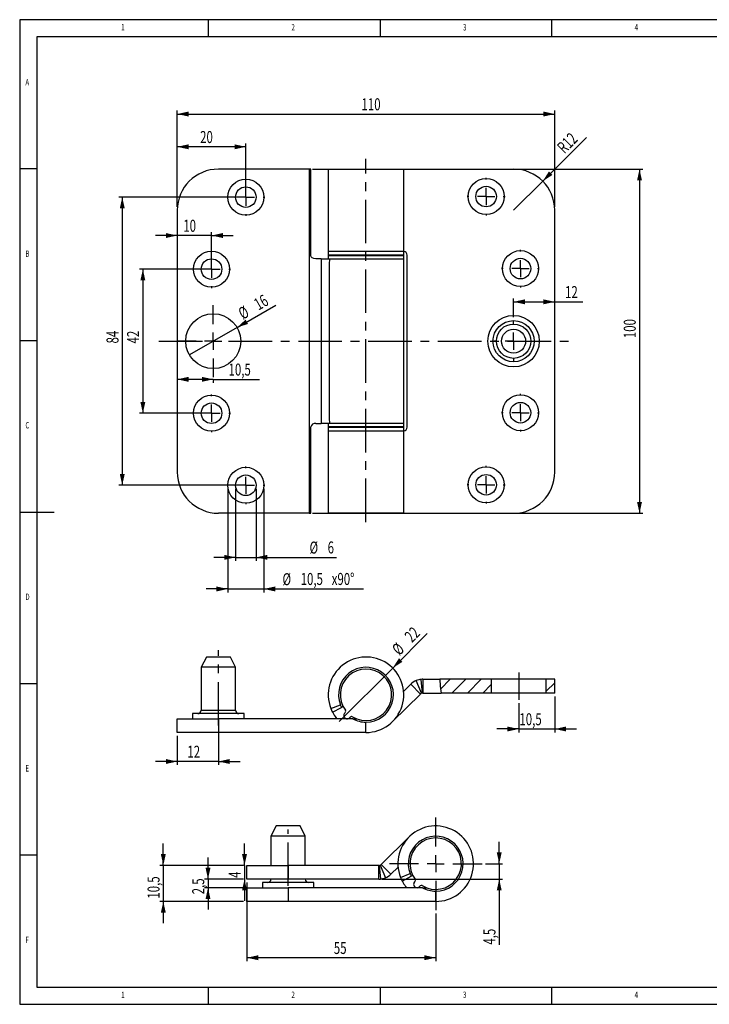
# Model space of a CAD drawing. Extents: x 5 to 415, y 5 to 292.
# Drawn here: x 5 to 206, y 5 to 292 of the extents above; entities that cross this region are included whole.
import ezdxf
from ezdxf.enums import TextEntityAlignment as Align

# ---------------------------------------------------------------- set-up
doc = ezdxf.new("R2010")
doc.units = 0
doc.linetypes.add('CENTERX2', pattern=[20.32, 12.7, -2.54, 2.54, -2.54])
doc.layers.get('0').update_dxf_attribs({"linetype": 'CONTINUOUS'})
doc.dimstyles.new('SLDDIMSTYLE0', dxfattribs={"dimtxt": 3.5, "dimasz": 3.302, "dimexe": 0, "dimexo": 0.0625, "dimgap": 0.875, "dimtad": 1, "dimrnd": 1e-09, "dimzin": 12, "dimsah": 1, "dimcen": 0.09, "dimazin": 3, "dimtfac": 1, "dimtofl": 0, "dimtmove": 0, "dimatfit": 3})
doc.dimstyles.new('SLDDIMSTYLE1', dxfattribs={"dimtxt": 3.5, "dimasz": 3.302, "dimexe": 0, "dimexo": 0.0625, "dimgap": 0.875, "dimtad": 1, "dimrnd": 1e-09, "dimzin": 12, "dimblk1": 'NONE', "dimsah": 1, "dimcen": 0, "dimazin": 3, "dimtfac": 1, "dimtmove": 0, "dimatfit": 3})
doc.dimstyles.new('SLDDIMSTYLE2', dxfattribs={"dimtxt": 3.5, "dimasz": 3.302, "dimexe": 0, "dimexo": 0.0625, "dimgap": 0.875, "dimtad": 1, "dimrnd": 1e-09, "dimzin": 12, "dimsah": 1, "dimcen": 0.09, "dimazin": 3, "dimtfac": 1, "dimtmove": 0, "dimatfit": 3})
doc.dimstyles.new('SLDDIMSTYLE3', dxfattribs={"dimtxt": 3.5, "dimasz": 3.302, "dimexe": 0, "dimexo": 0.0625, "dimgap": 0.875, "dimtad": 1, "dimrnd": 1e-09, "dimzin": 12, "dimsah": 1, "dimcen": 0.09, "dimazin": 3, "dimtfac": 1, "dimtmove": 0, "dimatfit": 3})
doc.dimstyles.new('SLDDIMSTYLE4', dxfattribs={"dimtxt": 3.5, "dimasz": 3.302, "dimexe": 0, "dimexo": 0.0625, "dimgap": 0.875, "dimtad": 1, "dimrnd": 1e-09, "dimzin": 12, "dimsah": 1, "dimcen": 0.09, "dimazin": 3, "dimtfac": 1, "dimtmove": 0, "dimatfit": 3})
doc.dimstyles.new('SLDDIMSTYLE5', dxfattribs={"dimtxt": 3.5, "dimasz": 3.302, "dimexe": 0, "dimexo": 0.0625, "dimgap": 0.875, "dimtad": 1, "dimrnd": 1e-09, "dimzin": 12, "dimsah": 1, "dimcen": 0, "dimazin": 3, "dimtfac": 1, "dimtofl": 0, "dimtmove": 0, "dimatfit": 3})
doc.dimstyles.new('SLDDIMSTYLE6', dxfattribs={"dimtxt": 3.5, "dimasz": 3.302, "dimexe": 0, "dimexo": 0.0625, "dimgap": 0.875, "dimtad": 1, "dimrnd": 1e-09, "dimzin": 12, "dimsah": 1, "dimcen": 0.09, "dimazin": 3, "dimtfac": 1, "dimtofl": 0, "dimtmove": 0, "dimatfit": 3})
doc.dimstyles.new('SLDDIMSTYLE7', dxfattribs={"dimtxt": 3.5, "dimasz": 3.302, "dimexe": 0, "dimexo": 0.0625, "dimgap": 0.875, "dimtad": 1, "dimrnd": 1e-09, "dimzin": 12, "dimsah": 1, "dimcen": 0.09, "dimazin": 3, "dimtfac": 1, "dimtmove": 0, "dimatfit": 3})
doc.dimstyles.new('SLDDIMSTYLE8', dxfattribs={"dimtxt": 3.5, "dimasz": 3.302, "dimexe": 0, "dimexo": 0.0625, "dimgap": 0.875, "dimtad": 1, "dimrnd": 1e-09, "dimzin": 12, "dimblk1": 'NONE', "dimsah": 1, "dimcen": 0, "dimazin": 3, "dimtfac": 1, "dimtmove": 0, "dimatfit": 3})

# ---------------------------------------------------------------- blocks, each defined once
blk = doc.blocks.new('_D')
at = {"color": 7, "linetype": 'CONTINUOUS'}
for p, q in [((50.88, 237.44), (50.88, 265.5)), ((50.88, 264.5), (160.88, 264.5)), ((160.88, 237.44), (160.88, 265.5))]:
    blk.add_line(p, q, dxfattribs=at)
for points in [[(50.88, 264.5), (54.18, 263.78), (54.18, 265.22)], [(160.88, 264.5), (157.58, 265.22), (157.58, 263.78)]]:
    blk.add_solid(points, dxfattribs=at)
at = {"color": 7, "linetype": 'CONTINUOUS', "width": 0.7}
blk.add_text('110', height=3.5, rotation=360, dxfattribs=at).set_placement((104.57, 264.5, -12.29), align=Align.BOTTOM_LEFT)
blk = doc.blocks.new('_D_1')
at = {"color": 7, "linetype": 'CONTINUOUS'}
for p, q in [((90.33, 248.44), (186.57, 248.44)), ((185.57, 248.44), (185.57, 148.14)), ((90.33, 148.14), (186.57, 148.14))]:
    blk.add_line(p, q, dxfattribs=at)
for points in [[(185.57, 248.44), (184.85, 245.14), (186.29, 245.14)], [(185.57, 148.14), (186.29, 151.44), (184.85, 151.44)]]:
    blk.add_solid(points, dxfattribs=at)
at = {"color": 7, "linetype": 'CONTINUOUS', "width": 0.7}
blk.add_text('100', height=3.5, rotation=90, dxfattribs=at).set_placement((185.57, 199.17, -12.29), align=Align.BOTTOM_LEFT)
blk = doc.blocks.new('_D_2')
at = {"color": 7, "linetype": 'CONTINUOUS'}
for p, q in [((69.88, 240.29), (33.88, 240.29)), ((34.88, 240.29), (34.88, 156.29)), ((69.88, 156.29), (33.88, 156.29))]:
    blk.add_line(p, q, dxfattribs=at)
for points in [[(34.88, 240.29), (34.16, 236.99), (35.6, 236.99)], [(34.88, 156.29), (35.6, 159.59), (34.16, 159.59)]]:
    blk.add_solid(points, dxfattribs=at)
at = {"color": 7, "linetype": 'CONTINUOUS', "width": 0.7}
blk.add_text('84', height=3.5, rotation=90, dxfattribs=at).set_placement((34.88, 197.63, -12.29), align=Align.BOTTOM_LEFT)
blk = doc.blocks.new('_D_3')
at = {"color": 7, "linetype": 'CONTINUOUS'}
for p, q in [((59.88, 219.29), (39.88, 219.29)), ((40.88, 219.29), (40.88, 177.29)), ((59.88, 177.29), (39.88, 177.29))]:
    blk.add_line(p, q, dxfattribs=at)
for points in [[(40.88, 219.29), (40.16, 215.99), (41.6, 215.99)], [(40.88, 177.29), (41.6, 180.59), (40.16, 180.59)]]:
    blk.add_solid(points, dxfattribs=at)
at = {"color": 7, "linetype": 'CONTINUOUS', "width": 0.7}
blk.add_text('42', height=3.5, rotation=90, dxfattribs=at).set_placement((40.88, 197.63, -12.29), align=Align.BOTTOM_LEFT)
blk = doc.blocks.new('_D_4')
at = {"color": 7, "linetype": 'CONTINUOUS'}
for q in [(79.61, 208.81), (54.45, 194.29)]:
    blk.add_line((68.31, 202.29), q, dxfattribs=at)
blk.add_solid([(68.31, 202.29), (71.53, 203.32), (70.81, 204.57)], dxfattribs=at)
at = {"color": 7, "linetype": 'CONTINUOUS', "width": 0.7}
for s, p in [('16', (75.12, 206.24, -12.29)), ('%%c', (70.58, 203.55, -12.29))]:
    blk.add_text(s, height=3.5, rotation=30, dxfattribs=at).set_placement(p, align=Align.BOTTOM_LEFT)
blk = doc.blocks.new('_NONE')
blk = doc.blocks.new('_D_5')
at = {"color": 7, "linetype": 'CONTINUOUS'}
for p, q in [((50.88, 237.44), (50.88, 255.95)), ((70.88, 241.29), (70.88, 255.95)), ((70.88, 254.95), (50.88, 254.95))]:
    blk.add_line(p, q, dxfattribs=at)
for points in [[(50.88, 254.95), (54.18, 254.23), (54.18, 255.67)], [(70.88, 254.95), (67.58, 255.67), (67.58, 254.23)]]:
    blk.add_solid(points, dxfattribs=at)
at = {"color": 7, "linetype": 'CONTINUOUS', "width": 0.7}
blk.add_text('20', height=3.5, dxfattribs=at).set_placement((57.56, 254.95, -12.29), align=Align.BOTTOM_LEFT)
blk = doc.blocks.new('_D_6')
at = {"color": 7, "linetype": 'CONTINUOUS'}
for p, q in [((60.88, 220.29), (60.88, 230.09)), ((50.88, 229.09), (44.53, 229.09)), ((60.88, 229.09), (50.88, 229.09)), ((60.88, 229.09), (67.23, 229.09))]:
    blk.add_line(p, q, dxfattribs=at)
for points in [[(50.88, 229.09), (47.58, 229.81), (47.58, 228.37)], [(60.88, 229.09), (64.18, 228.37), (64.18, 229.81)]]:
    blk.add_solid(points, dxfattribs=at)
at = {"color": 7, "linetype": 'CONTINUOUS', "width": 0.7}
blk.add_text('10', height=3.5, dxfattribs=at).set_placement((52.66, 229.09, -12.29), align=Align.BOTTOM_LEFT)
blk = doc.blocks.new('_D_7')
at = {"color": 7, "linetype": 'CONTINUOUS'}
for p, q in [((67.88, 155.29), (67.88, 134.28)), ((73.88, 155.29), (73.88, 134.28)), ((67.88, 135.28), (61.53, 135.28)), ((67.88, 135.28), (73.88, 135.28)), ((73.88, 135.28), (97.31, 135.28))]:
    blk.add_line(p, q, dxfattribs=at)
for points in [[(67.88, 135.28), (64.58, 136), (64.58, 134.56)], [(73.88, 135.28), (77.18, 134.56), (77.18, 136)]]:
    blk.add_solid(points, dxfattribs=at)
at = {"color": 7, "linetype": 'CONTINUOUS', "width": 0.7}
for s, p in [('%%c', (89.45, 135.28, -12.29)), ('6', (94.72, 135.33, -12.29))]:
    blk.add_text(s, height=3.5, dxfattribs=at).set_placement(p, align=Align.BOTTOM_LEFT)
blk = doc.blocks.new('_D_8')
at = {"color": 7, "linetype": 'CONTINUOUS'}
for p, q in [((65.63, 155.29), (65.63, 125.07)), ((76.13, 155.29), (76.13, 125.07)), ((65.63, 126.07), (59.28, 126.07)), ((65.63, 126.07), (76.13, 126.07)), ((76.13, 126.07), (105.18, 126.07))]:
    blk.add_line(p, q, dxfattribs=at)
for points in [[(65.63, 126.07), (62.33, 126.79), (62.33, 125.35)], [(76.13, 126.07), (79.43, 125.35), (79.43, 126.79)]]:
    blk.add_solid(points, dxfattribs=at)
at = {"color": 7, "linetype": 'CONTINUOUS', "width": 0.7}
for s, p in [('%%c', (81.57, 126.07, -12.29)), ('10,5', (86.85, 126.13, -12.29)), ('x90°', (95.9, 126.13, -12.29))]:
    blk.add_text(s, height=3.5, dxfattribs=at).set_placement(p, align=Align.BOTTOM_LEFT)
blk = doc.blocks.new('_D_9')
at = {"color": 7, "linetype": 'CONTINUOUS'}
for q in [(170.11, 257.67), (148.88, 236.44)]:
    blk.add_line((157.37, 244.93), q, dxfattribs=at)
blk.add_solid([(157.37, 244.93), (160.21, 246.75), (159.19, 247.77)], dxfattribs=at)
at = {"color": 7, "linetype": 'CONTINUOUS', "width": 0.7}
blk.add_text('R12', height=3.5, rotation=45, dxfattribs=at).set_placement((164.46, 252, -12.29), align=Align.BOTTOM_LEFT)
blk = doc.blocks.new('_D_10')
at = {"color": 7, "linetype": 'CONTINUOUS'}
for p, q in [((148.88, 205.29), (148.88, 210.76)), ((148.88, 209.76), (160.88, 209.76)), ((160.88, 209.76), (169.06, 209.76))]:
    blk.add_line(p, q, dxfattribs=at)
for points in [[(148.88, 209.76), (152.18, 209.04), (152.18, 210.48)], [(160.88, 209.76), (157.58, 210.48), (157.58, 209.04)]]:
    blk.add_solid(points, dxfattribs=at)
at = {"color": 7, "linetype": 'CONTINUOUS', "width": 0.7}
blk.add_text('12', height=3.5, dxfattribs=at).set_placement((163.88, 209.76, -12.29), align=Align.BOTTOM_LEFT)
blk = doc.blocks.new('_D_11')
at = {"color": 7, "linetype": 'CONTINUOUS'}
for p, q in [((61.38, 187.17), (50.88, 187.17)), ((61.38, 187.17), (74.89, 187.17)), ((61.38, 186.79), (61.38, 186.17))]:
    blk.add_line(p, q, dxfattribs=at)
for points in [[(50.88, 187.17), (54.18, 186.45), (54.18, 187.89)], [(61.38, 187.17), (58.08, 187.89), (58.08, 186.45)]]:
    blk.add_solid(points, dxfattribs=at)
at = {"color": 7, "linetype": 'CONTINUOUS', "width": 0.7}
blk.add_text('10,5', height=3.5, dxfattribs=at).set_placement((65.84, 187.17, -12.29), align=Align.BOTTOM_LEFT)
blk = doc.blocks.new('SW_CENTERMARKSYMBOL_0')
at = {"color": 0, "linetype": 'CONTINUOUS'}
for p, q in [((0, 5), (0, 10.5)), ((-5, 0), (-10.5, 0)), ((0, 0), (-2.5, 0)), ((0, 0), (0, 2.5)), ((0, 0), (0, -2.5)), ((0, 0), (2.5, 0)), ((5, 0), (10.5, 0)), ((0, -5), (0, -10.5))]:
    blk.add_line(p, q, dxfattribs=at)
blk = doc.blocks.new('SW_CENTERMARKSYMBOL_1')
at = {"color": 0, "linetype": 'CONTINUOUS'}
for p, q in [((0, 5), (0, 6)), ((-5, 0), (-6, 0)), ((0, 0), (-2.5, 0)), ((0, 0), (0, 2.5)), ((0, 0), (0, -2.5)), ((0, 0), (2.5, 0)), ((5, 0), (6, 0)), ((0, -5), (0, -6))]:
    blk.add_line(p, q, dxfattribs=at)
blk = doc.blocks.new('SW_CENTERMARKSYMBOL_2')
at = {"color": 0, "linetype": 'CONTINUOUS'}
for p, q in [((0, 5), (0, 5.5)), ((-5, 0), (-5.5, 0)), ((0, 0), (-2.5, 0)), ((0, 0), (0, 2.5)), ((0, 0), (0, -2.5)), ((0, 0), (2.5, 0)), ((5, 0), (5.5, 0)), ((0, -5), (0, -5.5))]:
    blk.add_line(p, q, dxfattribs=at)
blk = doc.blocks.new('SW_CENTERMARKSYMBOL_3')
at = {"color": 0, "linetype": 'CONTINUOUS'}
for p, q in [((0, 5), (0, 5.5)), ((-5, 0), (-5.5, 0)), ((0, 0), (-2.5, 0)), ((0, 0), (0, 2.5)), ((0, 0), (0, -2.5)), ((0, 0), (2.5, 0)), ((5, 0), (5.5, 0)), ((0, -5), (0, -5.5))]:
    blk.add_line(p, q, dxfattribs=at)
blk = doc.blocks.new('SW_CENTERMARKSYMBOL_4')
at = {"color": 0, "linetype": 'CONTINUOUS'}
for p, q in [((0, 5), (0, 5.5)), ((-5, 0), (-5.5, 0)), ((0, 0), (-2.5, 0)), ((0, 0), (0, 2.5)), ((0, 0), (0, -2.5)), ((0, 0), (2.5, 0)), ((5, 0), (5.5, 0)), ((0, -5), (0, -5.5))]:
    blk.add_line(p, q, dxfattribs=at)
blk = doc.blocks.new('SW_CENTERMARKSYMBOL_5')
at = {"color": 0, "linetype": 'CONTINUOUS'}
for p, q in [((0, 5), (0, 5.5)), ((-5, 0), (-5.5, 0)), ((0, 0), (-2.5, 0)), ((0, 0), (0, 2.5)), ((0, 0), (0, -2.5)), ((0, 0), (2.5, 0)), ((5, 0), (5.5, 0)), ((0, -5), (0, -5.5))]:
    blk.add_line(p, q, dxfattribs=at)
blk = doc.blocks.new('SW_CENTERMARKSYMBOL_6')
at = {"color": 0, "linetype": 'CONTINUOUS'}
for p, q in [((0, 5), (0, 5.5)), ((-5, 0), (-5.5, 0)), ((0, 0), (-2.5, 0)), ((0, 0), (0, 2.5)), ((0, 0), (0, -2.5)), ((0, 0), (2.5, 0)), ((5, 0), (5.5, 0)), ((0, -5), (0, -5.5))]:
    blk.add_line(p, q, dxfattribs=at)
blk = doc.blocks.new('SW_CENTERMARKSYMBOL_7')
at = {"color": 0, "linetype": 'CONTINUOUS'}
for p, q in [((0, 5), (0, 5.5)), ((-5, 0), (-5.5, 0)), ((0, 0), (-2.5, 0)), ((0, 0), (0, 2.5)), ((0, 0), (0, -2.5)), ((0, 0), (2.5, 0)), ((5, 0), (5.5, 0)), ((0, -5), (0, -5.5))]:
    blk.add_line(p, q, dxfattribs=at)
blk = doc.blocks.new('SW_CENTERMARKSYMBOL_8')
at = {"color": 0, "linetype": 'CONTINUOUS'}
for p, q in [((0, 5), (0, 5.5)), ((-5, 0), (-5.5, 0)), ((0, 0), (-2.5, 0)), ((0, 0), (0, 2.5)), ((0, 0), (0, -2.5)), ((0, 0), (2.5, 0)), ((5, 0), (5.5, 0)), ((0, -5), (0, -5.5))]:
    blk.add_line(p, q, dxfattribs=at)
blk = doc.blocks.new('SW_CENTERMARKSYMBOL_9')
at = {"color": 0, "linetype": 'CONTINUOUS'}
for p, q in [((0, 5), (0, 5.5)), ((-5, 0), (-5.5, 0)), ((0, 0), (-2.5, 0)), ((0, 0), (0, 2.5)), ((0, 0), (0, -2.5)), ((0, 0), (2.5, 0)), ((5, 0), (5.5, 0)), ((0, -5), (0, -5.5))]:
    blk.add_line(p, q, dxfattribs=at)
blk = doc.blocks.new('_D_12')
at = {"color": 7, "linetype": 'CONTINUOUS'}
for p, q in [((71.19, 40.49), (71.19, 17.58)), ((126.19, 31.49), (126.19, 17.58)), ((126.19, 18.58), (71.19, 18.58))]:
    blk.add_line(p, q, dxfattribs=at)
for points in [[(71.19, 18.58), (74.5, 17.86), (74.5, 19.3)], [(126.19, 18.58), (122.89, 19.3), (122.89, 17.86)]]:
    blk.add_solid(points, dxfattribs=at)
at = {"color": 7, "linetype": 'CONTINUOUS', "width": 0.7}
blk.add_text('55', height=3.5, dxfattribs=at).set_placement((96.51, 18.58, 150.16), align=Align.BOTTOM_LEFT)
blk = doc.blocks.new('_D_13')
at = {"color": 7, "linetype": 'CONTINUOUS'}
for p, q in [((59.86, 41.49), (59.86, 47.84)), ((70.19, 41.49), (58.86, 41.49)), ((59.86, 41.49), (59.86, 38.99)), ((70.19, 38.99), (58.86, 38.99)), ((59.86, 38.99), (59.86, 32.64))]:
    blk.add_line(p, q, dxfattribs=at)
for points in [[(59.86, 41.49), (60.58, 44.79), (59.14, 44.79)], [(59.86, 38.99), (59.14, 35.68), (60.58, 35.68)]]:
    blk.add_solid(points, dxfattribs=at)
at = {"color": 7, "linetype": 'CONTINUOUS', "width": 0.7}
blk.add_text('2,5', height=3.5, rotation=90, dxfattribs=at).set_placement((59.86, 37.06, 150.16), align=Align.BOTTOM_LEFT)
blk = doc.blocks.new('_D_14')
at = {"color": 7, "linetype": 'CONTINUOUS'}
for p, q in [((46.84, 45.49), (46.84, 51.84)), ((70.19, 45.49), (45.84, 45.49)), ((46.84, 45.49), (46.84, 34.99)), ((70.19, 34.99), (45.84, 34.99)), ((46.84, 34.99), (46.84, 28.64))]:
    blk.add_line(p, q, dxfattribs=at)
for points in [[(46.84, 45.49), (47.56, 48.79), (46.12, 48.79)], [(46.84, 34.99), (46.12, 31.68), (47.56, 31.68)]]:
    blk.add_solid(points, dxfattribs=at)
at = {"color": 7, "linetype": 'CONTINUOUS', "width": 0.7}
blk.add_text('10,5', height=3.5, rotation=90, dxfattribs=at).set_placement((46.84, 35.8, 150.16), align=Align.BOTTOM_LEFT)
blk = doc.blocks.new('_D_15')
at = {"color": 7, "linetype": 'CONTINUOUS'}
for p, q in [((144.7, 45.99), (144.7, 52.34)), ((140.69, 45.99), (145.7, 45.99)), ((144.7, 45.99), (144.7, 41.49)), ((110.64, 41.49), (145.7, 41.49)), ((144.7, 41.49), (144.7, 22.38))]:
    blk.add_line(p, q, dxfattribs=at)
for points in [[(144.7, 45.99), (145.42, 49.29), (143.98, 49.29)], [(144.7, 41.49), (143.98, 38.18), (145.42, 38.18)]]:
    blk.add_solid(points, dxfattribs=at)
at = {"color": 7, "linetype": 'CONTINUOUS', "width": 0.7}
blk.add_text('4,5', height=3.5, rotation=90, dxfattribs=at).set_placement((144.7, 22.38, 150.16), align=Align.BOTTOM_LEFT)
blk = doc.blocks.new('_D_16')
at = {"color": 7, "linetype": 'CONTINUOUS'}
for p, q in [((70.49, 45.49), (70.49, 51.84)), ((70.19, 45.49), (69.49, 45.49)), ((70.49, 45.49), (70.49, 41.49)), ((70.19, 41.49), (69.49, 41.49)), ((70.49, 41.49), (70.49, 35.14))]:
    blk.add_line(p, q, dxfattribs=at)
for points in [[(70.49, 45.49), (71.21, 48.79), (69.77, 48.79)], [(70.49, 41.49), (69.77, 38.18), (71.21, 38.18)]]:
    blk.add_solid(points, dxfattribs=at)
at = {"color": 7, "linetype": 'CONTINUOUS', "width": 0.7}
blk.add_text('4', height=3.5, rotation=90, dxfattribs=at).set_placement((70.49, 41.86, 150.16), align=Align.BOTTOM_LEFT)
blk = doc.blocks.new('SW_CENTERMARKSYMBOL_10')
at = {"color": 0, "linetype": 'CONTINUOUS'}
for p, q in [((0, 5), (0, 13.5)), ((-5, 0), (-13.5, 0)), ((0, 0), (-2.5, 0)), ((0, 0), (0, 2.5)), ((0, 0), (0, -2.5)), ((0, 0), (2.5, 0)), ((5, 0), (13.5, 0)), ((0, -5), (0, -13.5))]:
    blk.add_line(p, q, dxfattribs=at)
blk = doc.blocks.new('_D_17')
at = {"color": 7, "linetype": 'CONTINUOUS'}
for p, q in [((50.88, 83.23), (50.88, 74.78)), ((62.88, 85.23), (62.88, 74.78)), ((50.88, 75.78), (44.53, 75.78)), ((62.88, 75.78), (50.88, 75.78)), ((62.88, 75.78), (69.23, 75.78))]:
    blk.add_line(p, q, dxfattribs=at)
for points in [[(50.88, 75.78), (47.58, 76.5), (47.58, 75.06)], [(62.88, 75.78), (66.18, 75.06), (66.18, 76.5)]]:
    blk.add_solid(points, dxfattribs=at)
at = {"color": 7, "linetype": 'CONTINUOUS', "width": 0.7}
blk.add_text('12', height=3.5, dxfattribs=at).set_placement((53.85, 75.78, 150.16), align=Align.BOTTOM_LEFT)
blk = doc.blocks.new('_D_18')
at = {"color": 7, "linetype": 'CONTINUOUS'}
for p, q in [((160.88, 94.73), (160.88, 84.25)), ((150.38, 92.73), (150.38, 84.25)), ((150.38, 85.25), (144.03, 85.25)), ((150.38, 85.25), (160.88, 85.25)), ((160.88, 85.25), (167.23, 85.25))]:
    blk.add_line(p, q, dxfattribs=at)
for points in [[(150.38, 85.25), (147.08, 85.97), (147.08, 84.53)], [(160.88, 85.25), (164.18, 84.53), (164.18, 85.97)]]:
    blk.add_solid(points, dxfattribs=at)
at = {"color": 7, "linetype": 'CONTINUOUS', "width": 0.7}
blk.add_text('10,5', height=3.5, dxfattribs=at).set_placement((150.58, 85.25, 150.16), align=Align.BOTTOM_LEFT)
blk = doc.blocks.new('_D_19')
at = {"color": 7, "linetype": 'CONTINUOUS'}
for q in [(123.75, 113.1), (98.1, 87.46)]:
    blk.add_line((113.66, 103.01), q, dxfattribs=at)
blk.add_solid([(113.66, 103.01), (116.5, 104.84), (115.49, 105.86)], dxfattribs=at)
at = {"color": 7, "linetype": 'CONTINUOUS', "width": 0.7}
for s, p in [('22', (120.07, 109.46, 150.16)), ('%%c', (116.38, 105.69, 150.16))]:
    blk.add_text(s, height=3.5, rotation=45, dxfattribs=at).set_placement(p, align=Align.BOTTOM_LEFT)

msp = doc.modelspace()

# ---------------------------------------------------------------- linework, layer by layer
at = {"color": 7, "linetype": 'CONTINUOUS'}
for p, q in [((415, 292), (5, 292)), ((5, 292), (5, 5)), ((60, 287), (60, 292)), ((110, 292), (110, 287)), ((160, 287), (160, 292)), ((410, 287), (10, 287)), ((10, 287), (10, 10)), ((10, 248.5), (5, 248.5)), ((89.326, 248.441), (62.882, 248.441)), ((89.326, 248.441), (89.326, 148.141)), ((89.787, 248.441), (89.326, 248.441)), ((89.787, 223.291), (89.787, 248.441)), ((94.882, 248.441), (94.882, 224.391)), ((94.882, 248.441), (116.882, 248.441)), ((116.882, 224.391), (116.882, 248.441)), ((116.882, 248.441), (148.882, 248.441)), ((50.882, 236.441), (50.882, 160.141)), ((160.882, 160.141), (160.882, 236.441)), ((94.882, 224.391), (94.882, 223.391)), ((116.882, 224.391), (94.882, 224.391)), ((116.882, 223.391), (116.882, 224.391)), ((92.843, 222.291), (91.235, 222.291)), ((92.843, 222.291), (92.843, 174.291)), ((92.843, 222.291), (94.926, 222.291)), ((116.043, 223.391), (94.882, 223.391)), ((94.882, 223.291), (94.882, 222.291)), ((94.882, 223.291), (116.882, 223.291)), ((94.926, 222.291), (116.882, 222.291)), ((95.278, 175.291), (95.278, 221.291)), ((95.651, 222.291), (116.882, 222.291)), ((99.882, 223.391), (99.882, 223.291)), ((111.882, 223.291), (111.882, 223.391)), ((116.882, 223.391), (116.043, 223.391)), ((116.882, 222.291), (116.882, 223.291)), ((116.882, 174.291), (116.882, 222.291)), ((117.882, 173.191), (117.882, 223.391)), ((5, 198.5), (10, 198.5)), ((89.787, 148.141), (89.787, 173.291)), ((91.235, 174.291), (92.843, 174.291)), ((94.926, 174.291), (92.843, 174.291)), ((94.882, 174.291), (94.882, 173.291)), ((116.043, 173.291), (94.882, 173.291)), ((94.882, 173.191), (94.882, 172.191)), ((94.882, 173.191), (116.882, 173.191)), ((116.882, 174.291), (94.926, 174.291)), ((116.882, 174.291), (95.651, 174.291)), ((99.882, 173.291), (99.882, 173.191)), ((111.882, 173.191), (111.882, 173.291)), ((116.882, 173.291), (116.043, 173.291)), ((116.882, 173.291), (116.882, 174.291)), ((116.882, 172.191), (116.882, 173.191)), ((94.882, 172.191), (94.882, 148.141)), ((94.882, 172.191), (116.882, 172.191)), ((116.882, 148.141), (116.882, 172.191)), ((5, 148.5), (15, 148.5)), ((89.326, 148.141), (62.882, 148.141)), ((89.326, 148.141), (89.787, 148.141)), ((116.882, 148.141), (94.882, 148.141)), ((116.882, 148.141), (148.882, 148.141)), ((59.382, 106.234), (57.882, 103.234)), ((66.382, 106.234), (59.382, 106.234)), ((67.882, 103.234), (66.382, 106.234)), ((57.882, 103.234), (57.882, 90.734)), ((67.882, 103.234), (57.882, 103.234)), ((67.882, 90.734), (67.882, 103.234)), ((5, 98.5), (10, 98.5)), ((118.92, 98.288), (116.837, 96.226)), ((118.92, 98.288), (121.734, 95.445)), ((122.055, 95.658), (120.529, 99.355)), ((122.345, 95.73), (121.977, 99.713)), ((122.437, 99.734), (122.437, 95.734)), ((122.437, 99.734), (127.412, 99.734)), ((142.385, 99.734), (127.412, 99.734)), ((127.569, 96.854), (130.449, 99.734)), ((130.939, 95.734), (134.939, 99.734)), ((135.429, 95.734), (139.429, 99.734)), ((139.92, 95.734), (142.385, 98.199)), ((142.385, 99.734), (142.385, 95.734)), ((158.379, 99.734), (142.385, 99.734)), ((158.379, 95.734), (158.379, 99.734)), ((160.882, 99.734), (158.379, 99.734)), ((158.379, 96.232), (160.882, 98.735)), ((160.882, 95.734), (160.882, 99.734)), ((121.734, 95.445), (113.619, 87.415)), ((122.437, 95.734), (127.749, 95.734)), ((142.385, 95.734), (127.749, 95.734)), ((158.379, 95.734), (142.385, 95.734)), ((160.882, 95.734), (158.379, 95.734)), ((95.627, 91.253), (98.424, 92.339)), ((55.382, 89.734), (55.382, 88.234)), ((70.382, 89.734), (55.382, 89.734)), ((57.882, 90.734), (67.882, 90.734)), ((70.382, 88.234), (70.382, 89.734)), ((96.111, 90.18), (98.776, 91.558)), ((99.22, 91.788), (98.776, 91.558)), ((99.699, 89.906), (99.862, 90.085)), ((50.882, 84.234), (50.882, 88.234)), ((50.882, 88.234), (62.882, 88.234)), ((62.882, 88.234), (62.882, 84.234)), ((102.009, 88.234), (62.882, 88.234)), ((101.343, 88.741), (101.181, 88.562)), ((102.009, 88.234), (103.189, 88.234)), ((105.882, 84.234), (105.882, 87.234)), ((62.882, 84.234), (50.882, 84.234)), ((105.882, 84.234), (62.882, 84.234)), ((79.694, 56.986), (78.194, 53.986)), ((86.694, 56.986), (79.694, 56.986)), ((88.194, 53.986), (86.694, 56.986)), ((78.194, 53.986), (78.194, 45.486)), ((88.194, 53.986), (78.194, 53.986)), ((88.194, 45.486), (88.194, 53.986)), ((110.342, 45.776), (118.457, 53.806)), ((10, 48.5), (5, 48.5)), ((71.194, 41.486), (71.194, 45.486)), ((71.194, 45.486), (83.194, 45.486)), ((83.194, 45.486), (83.194, 41.486)), ((109.639, 45.486), (83.194, 45.486)), ((109.639, 41.486), (109.639, 45.486)), ((109.731, 45.491), (110.099, 41.508)), ((110.02, 45.562), (111.547, 41.865)), ((113.156, 42.932), (110.342, 45.776)), ((113.156, 42.932), (115.239, 44.994)), ((115.94, 42.006), (118.737, 43.091)), ((83.194, 41.486), (71.194, 41.486)), ((75.694, 40.486), (75.694, 38.986)), ((90.694, 40.486), (75.694, 40.486)), ((109.639, 41.486), (83.194, 41.486)), ((90.694, 38.986), (90.694, 40.486)), ((116.424, 40.933), (119.089, 42.311)), ((119.533, 42.541), (119.089, 42.311)), ((120.012, 40.658), (120.175, 40.837)), ((71.194, 34.986), (71.194, 38.986)), ((71.194, 38.986), (83.194, 38.986)), ((83.194, 38.986), (83.194, 34.986)), ((122.321, 38.986), (83.194, 38.986)), ((121.656, 39.494), (121.494, 39.315)), ((122.321, 38.986), (123.502, 38.986)), ((126.194, 34.986), (126.194, 37.986)), ((83.194, 34.986), (71.194, 34.986)), ((126.194, 34.986), (83.194, 34.986)), ((10, 10), (227.8, 10)), ((60, 5), (60, 10)), ((110, 10), (110, 5)), ((160, 5), (160, 10)), ((5, 5), (227.8, 5))]:
    msp.add_line(p, q, dxfattribs=at)
at = {"color": 7, "linetype": 'CENTERX2'}
for p, q in [((105.882, 145.546), (105.882, 251.441)), ((45.539, 198.291), (165.3, 198.291)), ((62.882, 86.234), (62.882, 108.234)), ((150.382, 101.734), (150.382, 93.734)), ((83.194, 39.486), (83.194, 55.986))]:
    msp.add_line(p, q, dxfattribs=at)
at = {"color": 7, "linetype": 'CONTINUOUS', "flags": 128}
for points in [[(91.235, 222.291), (90.661, 222.408), (90.22, 222.613), (90.055, 222.749), (89.927, 222.908), (89.838, 223.088), (89.787, 223.291)], [(95.278, 221.291), (95.316, 221.698), (95.386, 222), (95.495, 222.198), (95.651, 222.291)], [(95.651, 174.291), (95.462, 174.423), (95.366, 174.598), (95.332, 174.73), (95.306, 174.889), (95.278, 175.291)], [(127.412, 99.734), (127.475, 97.739), (127.749, 95.734)]]:
    msp.add_lwpolyline(points, dxfattribs=at)
at = {"color": 7, "linetype": 'CONTINUOUS'}
for centre, radius in [((70.882, 240.291), 5.25), ((140.882, 240.441), 5.25), ((70.882, 240.291), 3), ((140.882, 240.441), 3), ((60.882, 219.291), 5.25), ((150.882, 219.441), 5.25), ((60.882, 219.291), 3), ((150.882, 219.441), 3), ((61.382, 198.291), 8), ((148.882, 198.291), 7.5), ((148.882, 198.291), 6), ((148.882, 198.291), 5), ((148.882, 198.291), 3.5), ((60.882, 177.291), 5.25), ((150.882, 177.441), 5.25), ((60.882, 177.291), 3), ((150.882, 177.441), 3), ((70.882, 156.291), 5.25), ((140.882, 156.441), 5.25), ((70.882, 156.291), 3), ((140.882, 156.441), 3)]:
    msp.add_circle(centre, radius, dxfattribs=at)
for centre, radius, start, end in [((62.882, 236.441), 12, 90, 180), ((148.882, 236.441), 12, 0, 90), ((116.882, 223.391), 1, 0, 90), ((91.097, 172.942), 1.356, 84.17858, 165.08078), ((116.882, 173.191), 1, 270, 0), ((62.882, 160.141), 12, 180, 270), ((148.882, 160.141), 12, 270, 0), ((105.882, 95.234), 11, 270, 201.21542), ((105.882, 95.234), 8, 270, 201.21542), ((105.882, 95.234), 7.5, 238.60148, 216.98763), ((122.437, 94.734), 5, 112.44034, 134.69734), ((122.437, 94.734), 5, 95.28591, 112.44034), ((122.437, 94.734), 5, 90, 95.28591), ((122.437, 94.734), 1, 112.44034, 134.69734), ((122.437, 94.734), 1, 95.28591, 112.44034), ((122.437, 94.734), 1, 90, 95.28591), ((105.882, 95.234), 8, 201.21542, 207.34988), ((56.882, 90.734), 1, 270, 0), ((68.882, 90.734), 1, 180, 270), ((105.882, 95.234), 11, 201.20886, 219.5212), ((105.882, 95.234), 11, 201.21542, 207.34988), ((100.44, 89.234), 1, 137.79455, 317.79455), ((99.491, 90.421), 0.5, 317.79455, 36.98763), ((101.714, 88.405), 0.5, 58.60148, 137.79455), ((105.882, 95.234), 8, 241.04498, 270), ((126.194, 45.986), 11, 270, 201.21542), ((126.194, 45.986), 8, 270, 201.21542), ((126.194, 45.986), 7.5, 238.60148, 216.98763), ((109.639, 46.486), 1, 270, 275.28591), ((109.639, 46.486), 1, 275.28591, 292.44034), ((109.639, 46.486), 1, 292.44034, 314.69734), ((126.194, 45.986), 8, 201.21542, 207.34988), ((77.194, 41.486), 1, 270, 0), ((89.194, 41.486), 1, 180, 270), ((109.639, 46.486), 5, 270, 275.28591), ((109.639, 46.486), 5, 275.28591, 292.44034), ((109.639, 46.486), 5, 292.44034, 314.69734), ((126.194, 45.986), 11, 201.21542, 207.34988), ((126.194, 45.986), 11, 201.21472, 219.5212), ((120.753, 39.986), 1, 137.79455, 317.79455), ((119.804, 41.173), 0.5, 317.79455, 36.98763), ((122.026, 39.158), 0.5, 58.60148, 137.79455), ((126.194, 45.986), 8, 241.04498, 270)]:
    msp.add_arc(centre, radius, start, end, dxfattribs=at)

# ---------------------------------------------------------------- block references
for name, p in [('SW_CENTERMARKSYMBOL_9', (70.882, 240.291)), ('SW_CENTERMARKSYMBOL_2', (140.882, 240.441)), ('SW_CENTERMARKSYMBOL_8', (60.882, 219.291)), ('SW_CENTERMARKSYMBOL_3', (150.882, 219.441)), ('SW_CENTERMARKSYMBOL_0', (61.382, 198.291)), ('SW_CENTERMARKSYMBOL_1', (148.882, 198.291)), ('SW_CENTERMARKSYMBOL_7', (60.882, 177.291)), ('SW_CENTERMARKSYMBOL_4', (150.882, 177.441)), ('SW_CENTERMARKSYMBOL_6', (70.882, 156.291)), ('SW_CENTERMARKSYMBOL_5', (140.882, 156.441)), ('SW_CENTERMARKSYMBOL_10', (126.194, 45.986))]:
    msp.add_blockref(name, p, dxfattribs=at)

# ---------------------------------------------------------------- texts
at = {"color": 7, "linetype": 'CONTINUOUS', "width": 0.7}
for s, p in [('1', (34.583, 288.281)), ('2', (84.167, 288.281)), ('3', (134.167, 288.281)), ('4', (184.167, 288.281)), ('A', (6.667, 272.281)), ('B', (6.667, 222.281)), ('C', (6.667, 172.281)), ('D', (6.667, 122.281)), ('E', (6.667, 72.281)), ('F', (6.667, 22.281)), ('1', (34.583, 6.281)), ('2', (84.167, 6.281)), ('3', (134.167, 6.281)), ('4', (184.167, 6.281))]:
    msp.add_text(s, height=1.852, dxfattribs=at).set_placement(p, align=Align.BOTTOM_LEFT)

# ---------------------------------------------------------------- dimensions: what is measured, and where the dimension line sits
at = {"color": 7, "linetype": 'CONTINUOUS'}
for base, p1, p2, dimstyle, picture, middle in [((160.882, 264.5), (50.882, 236.441), (160.882, 236.441), 'SLDDIMSTYLE0', '_D', (108.45, 264.5)), ((50.882, 254.946), (70.882, 240.291), (50.882, 236.441), 'SLDDIMSTYLE2', '_D_5', (60.151, 254.946)), ((50.882, 229.094), (60.882, 219.291), (50.882, 236.441), 'SLDDIMSTYLE2', '_D_6', (55.244, 229.094)), ((160.882, 209.759), (148.882, 204.291), (160.882, 236.441), 'SLDDIMSTYLE0', '_D_10', (166.471, 209.759)), ((50.882, 187.172), (61.382, 187.791), (50.882, 160.141), 'SLDDIMSTYLE6', '_D_11', (70.364, 187.172)), ((160.882, 85.253), (150.382, 93.734), (160.882, 95.734), 'SLDDIMSTYLE7', '_D_18', (155.109, 85.253)), ((50.882, 75.777), (62.882, 86.234), (50.882, 84.234), 'SLDDIMSTYLE2', '_D_17', (56.438, 75.777)), ((71.194, 18.584), (126.194, 32.486), (71.194, 41.486), 'SLDDIMSTYLE0', '_D_12', (99.092, 18.584))]:
    dim = msp.add_linear_dim(base=base, p1=p1, p2=p2, dimstyle=dimstyle, dxfattribs=at)
    dim.commit()
    dim.dimension.update_dxf_attribs({"geometry": picture, "text_midpoint": middle, "dimtype": 160})
dim = msp.add_radius_dim(center=(148.882, 236.441), mpoint=(157.367, 244.926), dimstyle='SLDDIMSTYLE5', dxfattribs=at)
dim.commit()
dim.dimension.update_dxf_attribs({"geometry": '_D_9', "text_midpoint": (167.386, 254.946), "dimtype": 164})
for base, p1, p2, dimstyle, picture, middle in [((185.567, 148.141), (89.326, 248.441), (89.326, 148.141), 'SLDDIMSTYLE0', '_D_1', (185.567, 203.053)), ((34.882, 156.291), (70.882, 240.291), (70.882, 156.291), 'SLDDIMSTYLE0', '_D_2', (34.882, 200.213)), ((40.882, 177.291), (60.882, 219.291), (60.882, 177.291), 'SLDDIMSTYLE0', '_D_3', (40.882, 200.213)), ((46.843, 34.986), (71.194, 45.486), (71.194, 34.986), 'SLDDIMSTYLE7', '_D_14', (46.843, 40.324)), ((70.489, 41.486), (71.194, 45.486), (71.194, 41.486), 'SLDDIMSTYLE2', '_D_16', (70.489, 43.151)), ((144.701, 41.486), (139.694, 45.986), (109.639, 41.486), 'SLDDIMSTYLE7', '_D_15', (144.701, 25.612)), ((59.861, 38.986), (71.194, 41.486), (71.194, 38.986), 'SLDDIMSTYLE7', '_D_13', (59.861, 40.294))]:
    dim = msp.add_linear_dim(base=base, p1=p1, p2=p2, angle=90, dimstyle=dimstyle, dxfattribs=at)
    dim.commit()
    dim.dimension.update_dxf_attribs({"geometry": picture, "text_midpoint": middle, "dimtype": 160})
for p1, p2, dimstyle, picture, middle in [((54.453, 194.291), (68.31, 202.291), 'SLDDIMSTYLE1', '_D_4', (75.288, 206.32)), ((98.103, 87.456), (113.66, 103.012), 'SLDDIMSTYLE8', '_D_19', (120.191, 109.543))]:
    dim = msp.add_diameter_dim_2p(p1=p1, p2=p2, dimstyle=dimstyle, dxfattribs=at)
    dim.commit()
    dim.dimension.update_dxf_attribs({"geometry": picture, "text_midpoint": middle, "dimtype": 163})
for base, p1, p2, text, dimstyle, picture, middle in [((76.132, 126.074), (65.632, 156.291), (76.132, 156.291), '%%c<>x90°', 'SLDDIMSTYLE4', '_D_8', (93.377, 126.074)), ((73.882, 135.277), (67.882, 156.291), (73.882, 156.291), '%%c<>', 'SLDDIMSTYLE3', '_D_7', (93.377, 135.277))]:
    dim = msp.add_linear_dim(base=base, p1=p1, p2=p2, text=text, dimstyle=dimstyle, dxfattribs=at)
    dim.commit()
    dim.dimension.update_dxf_attribs({"geometry": picture, "text_midpoint": middle, "dimtype": 160})

doc.saveas('drawing.dxf')
